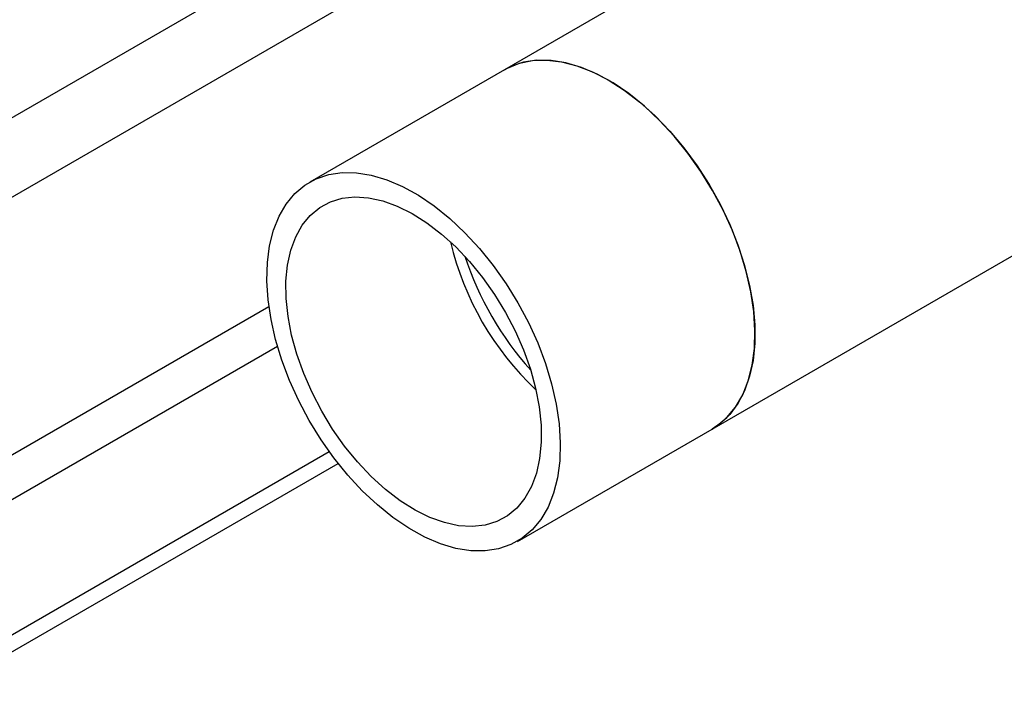
# Model space of a CAD drawing. Extents: x 0.4 to 10.6, y 0.4 to 8.1.
# Drawn here: x 3 to 3.3, y 4.6 to 4.9 of the extents above; entities that cross this region are included whole.
import ezdxf

# ---------------------------------------------------------------- set-up
doc = ezdxf.new("R2010")
doc.units = 0
doc.linetypes.add('SLD-SOLID', pattern=[0])
doc.layers.get('0').update_dxf_attribs({"linetype": 'CONTINUOUS'})

msp = doc.modelspace()

# ---------------------------------------------------------------- linework, layer by layer
at = {"color": 7, "linetype": 'SLD-SOLID'}
for p, q in [((3.1833, 4.73004), (4.48244, 5.48002)), ((3.33187, 4.96809), (3.11736, 4.84426)), ((3.11736, 4.84426), (3.05549, 4.80855)), ((3.12143, 4.69433), (3.1833, 4.73004)), ((2.93465, 4.64958), (3.06164, 4.72288)), ((2.93465, 4.64413), (3.0645, 4.71908))]:
    msp.add_line(p, q, dxfattribs=at)
at = {"color": 8, "linetype": 'SLD-SOLID'}
for p, q in [((3.11032, 4.91528), (2.87625, 4.78016)), ((2.88739, 4.76141), (3.13566, 4.90473)), ((2.87588, 4.67279), (3.04249, 4.76897)), ((3.04522, 4.75626), (2.88207, 4.66207))]:
    msp.add_line(p, q, dxfattribs=at)
at = {"color": 7, "linetype": 'SLD-SOLID', "flags": 128}
for points in [[(3.11736, 4.84426), (3.11826, 4.84475), (3.12211, 4.84631), (3.12629, 4.84717), (3.13075, 4.84732), (3.13544, 4.84677), (3.1403, 4.84552), (3.14529, 4.84359), (3.15033, 4.841)], [(3.1833, 4.73004), (3.18486, 4.73103), (3.18805, 4.73372), (3.19079, 4.73703), (3.19306, 4.74092), (3.19483, 4.74537), (3.19607, 4.7503), (3.19678, 4.75566), (3.19695, 4.76139), (3.19657, 4.76742), (3.19564, 4.77369), (3.19419, 4.78011), (3.19222, 4.78662), (3.18976, 4.79313), (3.18684, 4.79957), (3.18349, 4.80587), (3.17975, 4.81194), (3.17566, 4.81773), (3.17128, 4.82316), (3.16666, 4.82816), (3.16184, 4.83269), (3.15689, 4.83668), (3.15186, 4.84009), (3.14681, 4.84288), (3.1418, 4.84501), (3.13689, 4.84647), (3.13215, 4.84723), (3.12761, 4.84729), (3.12334, 4.84664), (3.11939, 4.8453), (3.11736, 4.84426)], [(3.15033, 4.841), (3.15537, 4.83777), (3.16035, 4.83395), (3.16522, 4.82958), (3.16991, 4.82472), (3.17437, 4.81941), (3.17855, 4.81373), (3.1824, 4.80773), (3.18587, 4.80149), (3.18892, 4.79509), (3.19153, 4.78859), (3.19365, 4.78207), (3.19526, 4.77562), (3.19634, 4.7693), (3.19689, 4.76319), (3.19689, 4.75736), (3.19634, 4.75187), (3.19526, 4.74681), (3.19365, 4.74221), (3.19153, 4.73814), (3.18892, 4.73465), (3.18587, 4.73177), (3.1833, 4.73004)], [(3.05075, 4.80487), (3.05393, 4.80756), (3.05752, 4.80958), (3.06148, 4.81093), (3.06575, 4.81158), (3.07028, 4.81152), (3.07503, 4.81076), (3.07994, 4.8093), (3.08494, 4.80716), (3.08999, 4.80437), (3.09502, 4.80096), (3.09997, 4.79697), (3.10479, 4.79245), (3.10942, 4.78744), (3.1138, 4.78202), (3.11788, 4.77623), (3.12162, 4.77015), (3.12497, 4.76386), (3.1279, 4.75742), (3.13036, 4.7509), (3.13232, 4.7444), (3.13378, 4.73798), (3.1347, 4.73171), (3.13508, 4.72568), (3.13492, 4.71995), (3.13421, 4.71458), (3.13296, 4.70965), (3.13119, 4.70521), (3.12893, 4.70131), (3.12618, 4.698), (3.123, 4.69532), (3.11941, 4.69329), (3.11545, 4.69195), (3.11118, 4.6913), (3.10665, 4.69136), (3.1019, 4.69212), (3.09699, 4.69358), (3.09199, 4.69571), (3.08694, 4.6985), (3.08191, 4.70191), (3.07695, 4.7059), (3.07214, 4.71043), (3.06751, 4.71543), (3.06313, 4.72086), (3.05904, 4.72664), (3.05531, 4.73272), (3.05196, 4.73902), (3.04903, 4.74546), (3.04657, 4.75197), (3.0446, 4.75847), (3.04315, 4.7649), (3.04223, 4.77116), (3.04185, 4.7772), (3.04201, 4.78293), (3.04272, 4.78829), (3.04397, 4.79322), (3.04573, 4.79766), (3.048, 4.80156), (3.05075, 4.80487)], [(3.05563, 4.79796), (3.05862, 4.80045), (3.06202, 4.80227), (3.06577, 4.80341), (3.06983, 4.80385), (3.07415, 4.80357), (3.07865, 4.80259), (3.08329, 4.80092), (3.088, 4.79858), (3.09272, 4.7956), (3.09738, 4.79203), (3.10191, 4.78791), (3.10627, 4.78329), (3.11039, 4.77824), (3.1142, 4.77283), (3.11768, 4.76713), (3.12075, 4.76122), (3.12339, 4.75518), (3.12556, 4.74908), (3.12722, 4.74302), (3.12836, 4.73707), (3.12896, 4.73132), (3.12902, 4.72583), (3.12852, 4.7207), (3.12749, 4.71598), (3.12592, 4.71173), (3.12385, 4.70803), (3.1213, 4.70491), (3.11831, 4.70243), (3.11491, 4.7006), (3.11116, 4.69946), (3.1071, 4.69903), (3.10278, 4.6993), (3.09828, 4.70028), (3.09364, 4.70195), (3.08893, 4.70429), (3.08421, 4.70727), (3.07955, 4.71084), (3.07501, 4.71497), (3.07066, 4.71958), (3.06654, 4.72463), (3.06272, 4.73004), (3.05925, 4.73574), (3.05618, 4.74165), (3.05354, 4.7477), (3.05137, 4.75379), (3.04971, 4.75985), (3.04857, 4.7658), (3.04796, 4.77156), (3.04791, 4.77704), (3.04841, 4.78218), (3.04944, 4.7869), (3.05101, 4.79114), (3.05308, 4.79484), (3.05563, 4.79796)]]:
    msp.add_lwpolyline(points, dxfattribs=at)
at = {"color": 7, "linetype": 'SLD-SOLID'}
for centre, radius, start, end in [((3.19189, 4.81114), 0.09421, 193.2419, 226.7528), ((3.20329, 4.81772), 0.10385, 198.3549, 221.6398)]:
    msp.add_arc(centre, radius, start, end, dxfattribs=at)

doc.saveas('drawing.dxf')
